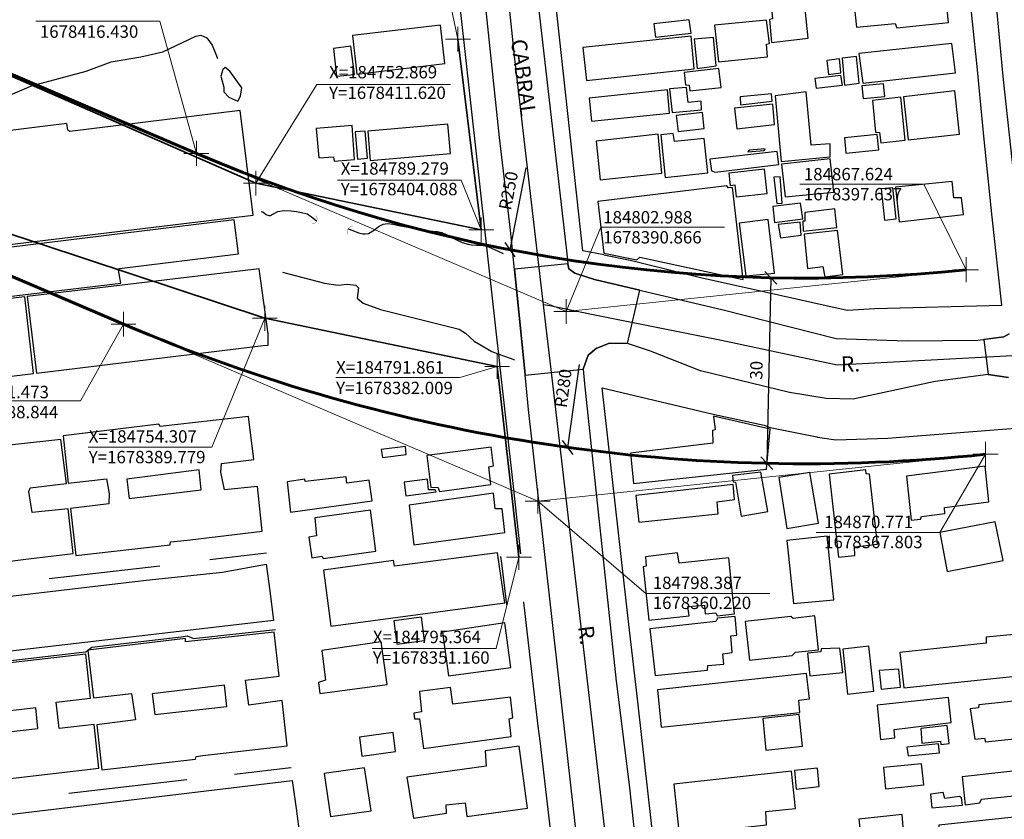
# Model space of a CAD drawing. Units: millimetres. Extents: x 183114 to 185533, y 1677027 to 1679829.
# Drawn here: x 184715 to 184874, y 1678309 to 1678438 of the extents above; entities that cross this region are included whole.
import ezdxf
from ezdxf.enums import TextEntityAlignment as Align
from ezdxf.lldxf.tags import DXFTag

# ---------------------------------------------------------------- set-up
doc = ezdxf.new("R2010")
doc.units = ezdxf.units.MM
doc.header["$LTSCALE"] = 3
doc.header["$MEASUREMENT"] = 0
doc.header["$PDMODE"] = 2
doc.header["$PDSIZE"] = 2
for name, color, linetype, lineweight in [('Alinhamento Projetado', 5, 'Continuous', 35), ('Cotas_Coordenadas', 7, 'Continuous', 20), ('Linhas de Cota', 7, 'Continuous', 5), ('Traçado_Viário', 7, 'Continuous', 60)]:
    doc.layers.add(name, color=color, linetype=linetype, lineweight=lineweight)
for name, color, linetype in [('V-ARROIO', 150, 'Continuous'), ('V-BUEIRO', 170, 'Continuous'), ('V-EDIFICACAO', 50, 'Continuous'), ('V-LAGOA', 200, 'Continuous'), ('V-NOME_DOS_LOGRADOUROS', 7, 'Continuous'), ('V-QUADRA', 1, 'Continuous'), ('V-REFERENCIA', 94, 'Continuous'), ('V-TESTADA', 63, 'Continuous'), ('V-VALETA', 160, 'Continuous')]:
    doc.layers.add(name, color=color, linetype=linetype)
doc.layers.add('V-CRUZAMENTO', color=1, linetype='Continuous', plot=False)
doc.layers.add('V-EIXO_DE_LOGRADOURO', color=3, linetype='Continuous', plot=False)
doc.styles.get("Standard").update_dxf_attribs({"font": 'ARIAL.TTF'})
tags = doc.linetypes.add('ACAD_ISO03W100', pattern=[30, 12, -18]).pattern_tags.tags
tags[6:7] = [DXFTag(74, 4), DXFTag(75, 0), DXFTag(340, '0'), DXFTag(46, 1.0), DXFTag(50, 0.0), DXFTag(44, 0.0), DXFTag(45, 0.0)]
tags[4:5] = [DXFTag(74, 4), DXFTag(75, 0), DXFTag(340, '0'), DXFTag(46, 1.0), DXFTag(50, 0.0), DXFTag(44, 0.0), DXFTag(45, 0.0)]
doc.dimstyles.get("Standard").update_dxf_attribs({"dimtxt": 2, "dimasz": 2, "dimexe": 0.18, "dimexo": 0.0625, "dimgap": 1, "dimtad": 1, "dimdec": 1, "dimzin": 0, "dimdsep": 46, "dimtxsty": 'Standard', "dimblk": 'OBLIQUE', "dimcen": 0, "dimadec": 0, "dimazin": 0, "dimtfac": 1, "dimtdec": 1, "dimtofl": 0, "dimtmove": 0, "dimatfit": 3, "dimfxl": 0, "dimtolj": 1, "dimtzin": 0, "dimarcsym": 0})

# ---------------------------------------------------------------- blocks, each defined once
blk = doc.blocks.new('305')
at = {"color": 0, "linetype": 'ByBlock', "lineweight": -2, "const_width": 0.05}
blk.add_lwpolyline([(0.73, 0.39, 0.60863), (-0.73, 0.38)], format="xyb", dxfattribs=at)
blk = doc.blocks.new('_Oblique')
at = {"layer": 'Linhas de Cota', "color": 0, "linetype": 'Continuous', "lineweight": -2}
blk.add_line((-0.5, -0.5), (0.5, 0.5), dxfattribs=at)
blk = doc.blocks.new('*D201')
at = {"layer": 'Cotas_Coordenadas', "color": 0, "linetype": 'Continuous', "lineweight": -2}
blk.add_line((184796.45, 1678414.11), (184793.88, 1678400.87), dxfattribs=at)
at = {"layer": 'Defpoints', "color": 0, "linetype": 'Continuous'}
for p in [(184841.58, 1678646.28), (184793.88, 1678400.87)]:
    blk.add_point(p, dxfattribs=at)
at = {"layer": 'Cotas_Coordenadas', "color": 0, "linetype": 'Continuous', "lineweight": -2, "xscale": 2, "yscale": 2, "zscale": 2, "rotation": 259.0002980252447}
blk.add_blockref('_Oblique', (184793.88, 1678400.87), dxfattribs=at)
at = {"layer": 'Cotas_Coordenadas', "color": 0, "linetype": 'Continuous', "insert": (184793.67, 1678410.41), "char_height": 2, "attachment_point": 5, "rotation": 79.0003}
blk.add_mtext('\\A1;R250', dxfattribs=at)
blk = doc.blocks.new('*D202')
at = {"layer": 'Cotas_Coordenadas', "color": 0, "linetype": 'Continuous', "lineweight": -2}
blk.add_line((184805.07, 1678382.33), (184803.22, 1678368.92), dxfattribs=at)
at = {"layer": 'Defpoints', "color": 0, "linetype": 'Continuous'}
for p in [(184841.6, 1678646.28), (184803.22, 1678368.92)]:
    blk.add_point(p, dxfattribs=at)
at = {"layer": 'Cotas_Coordenadas', "color": 0, "linetype": 'Continuous', "lineweight": -2, "xscale": 2, "yscale": 2, "zscale": 2, "rotation": 262.1212191018056}
blk.add_blockref('_Oblique', (184803.22, 1678368.92), dxfattribs=at)
at = {"layer": 'Cotas_Coordenadas', "color": 0, "linetype": 'Continuous', "insert": (184802.5, 1678378.48), "char_height": 2, "attachment_point": 5, "rotation": 82.1212}
blk.add_mtext('\\A1;R280', dxfattribs=at)
blk = doc.blocks.new('*D206')
at = {"layer": 'Cotas_Coordenadas', "color": 0, "linetype": 'Continuous', "lineweight": -2}
for p, q in [((184836.06, 1678396.34), (184835.42, 1678366.35)), ((184836.15, 1678396.34), (184835.88, 1678396.34)), ((184835.51, 1678366.35), (184835.24, 1678366.35))]:
    blk.add_line(p, q, dxfattribs=at)
at = {"layer": 'Defpoints', "color": 0, "linetype": 'Continuous'}
for p in [(184836.22, 1678396.33), (184835.42, 1678366.35), (184835.57, 1678366.34)]:
    blk.add_point(p, dxfattribs=at)
at = {"layer": 'Cotas_Coordenadas', "color": 0, "linetype": 'Continuous', "lineweight": -2, "xscale": 2, "yscale": 2, "zscale": 2}
for p, rotation in [((184836.06, 1678396.34), 88.76657817998269), ((184835.42, 1678366.35), 268.7665781799827)]:
    blk.add_blockref('_Oblique', p, dxfattribs=dict(at, rotation=rotation))
at = {"layer": 'Cotas_Coordenadas', "color": 0, "linetype": 'Continuous', "insert": (184833.72, 1678381.39), "char_height": 2, "attachment_point": 5, "rotation": 88.7666}
blk.add_mtext('\\A1;30', dxfattribs=at)

msp = doc.modelspace()

# ---------------------------------------------------------------- linework, layer by layer
at = {"layer": 'Alinhamento Projetado'}
for p, q in [((184696.324, 1678436.357), (184752.869, 1678411.62)), ((184789.279, 1678404.088), (184785.513, 1678434.892)), ((184754.307, 1678389.779), (184621.606, 1678433.699)), ((184752.869, 1678411.62), (184789.279, 1678404.088)), ((184791.861, 1678382.009), (184754.307, 1678389.779)), ((184791.858, 1678382.031), (184795.364, 1678351.16))]:
    msp.add_line(p, q, dxfattribs=at)
at = {"layer": 'Linhas de Cota', "linetype": 'Continuous'}
for p, q in [((184785.513, 1678434.892), (184782.791, 1678447.379)), ((184737.322, 1678437.773), (184717.322, 1678437.773)), ((184743.237, 1678416.43), (184737.322, 1678437.773)), ((184752.869, 1678411.62), (184762.718, 1678427.574)), ((184762.718, 1678427.574), (184784.326, 1678427.574)), ((184766.036, 1678412.077), (184786.036, 1678412.077)), ((184789.279, 1678404.088), (184786.036, 1678412.077)), ((184860.77, 1678411.45), (184840.77, 1678411.45)), ((184867.624, 1678397.637), (184860.77, 1678411.45)), ((184802.988, 1678390.866), (184808.58, 1678404.485)), ((184808.58, 1678404.485), (184828.58, 1678404.485)), ((184731.473, 1678388.844), (184724.517, 1678376.449)), ((184754.307, 1678389.779), (184745.763, 1678368.944)), ((184791.861, 1678382.009), (184785.794, 1678380.192)), ((184765.794, 1678380.192), (184785.794, 1678380.192)), ((184724.517, 1678376.449), (184704.517, 1678376.449)), ((184725.763, 1678368.944), (184745.763, 1678368.944)), ((184870.771, 1678367.803), (184863.39, 1678355.19)), ((184798.387, 1678360.22), (184815.89, 1678345.31)), ((184863.39, 1678355.19), (184843.39, 1678355.19)), ((184795.364, 1678351.16), (184791.67, 1678336.44)), ((184815.89, 1678345.31), (184835.89, 1678345.31)), ((184771.67, 1678336.44), (184791.67, 1678336.44))]:
    msp.add_line(p, q, dxfattribs=at)
at = {"layer": 'Linhas de Cota', "linetype": 'ACAD_ISO03W100', "ltscale": 0.2}
for p, q in [((184802.988, 1678390.866), (184743.237, 1678416.43)), ((184867.624, 1678397.637), (184802.988, 1678390.866)), ((184798.387, 1678360.22), (184731.473, 1678388.844)), ((184870.771, 1678367.803), (184798.387, 1678360.22))]:
    msp.add_line(p, q, dxfattribs=at)
at = {"layer": 'Linhas de Cota', "linetype": 'Continuous'}
for p in [(184785.513, 1678434.892), (184743.237, 1678416.43), (184752.869, 1678411.62), (184789.279, 1678404.088), (184867.624, 1678397.637), (184754.307, 1678389.779), (184802.988, 1678390.866), (184731.473, 1678388.844), (184791.861, 1678382.009), (184870.771, 1678367.803), (184798.387, 1678360.22), (184795.364, 1678351.16)]:
    msp.add_point(p, dxfattribs=at)
at = {"layer": 'Traçado_Viário', "linetype": 'Continuous'}
for p, q in [((184743.237, 1678416.43), (184687.242, 1678440.355)), ((184731.473, 1678388.844), (184676.821, 1678412.223))]:
    msp.add_line(p, q, dxfattribs=at)
for centre, radius, start, end in [((184841.577, 1678646.281), 250.004, 246.83664, 275.98026), ((184841.597, 1678646.283), 280.003, 246.84025, 275.98053)]:
    msp.add_arc(centre, radius, start, end, dxfattribs=at)
at = {"layer": 'V-ARROIO'}
msp.add_lwpolyline([(184710.22, 1678424.65), (184716.6, 1678427.35), (184725.44, 1678429.7), (184729.48, 1678431.21), (184734.28, 1678432.05), (184737.81, 1678432.85), (184743.18, 1678435.38), (184743.98, 1678435.53), (184744.93, 1678435.11), (184745.79, 1678433.93), (184746.37, 1678432.48), (184746.65, 1678431.76)], dxfattribs=at)
at = {"layer": 'V-ARROIO', "linetype": 'Continuous'}
for points in [[(184762.668, 1678405.493), (184761.787, 1678406.19), (184761.133, 1678406.614), (184760.218, 1678406.843), (184759.401, 1678406.973), (184758.552, 1678407.104), (184757.506, 1678407.169), (184756.33, 1678407.006), (184755.546, 1678406.549), (184755.219, 1678406.32), (184754.991, 1678406.32), (184754.533, 1678406.483), (184753.978, 1678406.908), (184753.684, 1678407.006)], [(184767.751, 1678404.235), (184768.507, 1678403.962), (184769.421, 1678403.603), (184770.14, 1678403.407), (184770.5, 1678403.407), (184771.055, 1678403.472), (184772.003, 1678404.06), (184772.623, 1678404.582), (184773.081, 1678404.844), (184773.44, 1678405.007), (184774.159, 1678405.105), (184774.976, 1678405.007), (184776.217, 1678404.746), (184778.047, 1678404.386), (184779.223, 1678404.093), (184780.171, 1678403.897), (184781.445, 1678403.864), (184782.164, 1678403.799), (184782.883, 1678403.635), (184783.7, 1678403.244), (184785.17, 1678402.493), (184786.183, 1678402.036), (184787.163, 1678401.742), (184787.686, 1678401.644), (184788.568, 1678401.578), (184789.254, 1678401.578), (184790.169, 1678401.448), (184791.411, 1678400.925), (184792.816, 1678400.24)]]:
    msp.add_lwpolyline(points, dxfattribs=at)
at = {"layer": 'V-CRUZAMENTO', "linetype": 'Continuous'}
msp.add_lwpolyline([(184814.915, 1678394.312), (184807.59, 1678396.03), (184806.2, 1678396.47), (184804.37, 1678397.06), (184803.43, 1678397.75), (184803.27, 1678398.57), (184794.645, 1678397.699), (184796.25, 1678381.8), (184796.37, 1678380.609), (184805.72, 1678381.55), (184806.56, 1678383.8), (184807.91, 1678384.94), (184807.92, 1678384.94), (184810.01, 1678385.75), (184812.9, 1678385.72)], close=True, dxfattribs=at)
msp.add_lwpolyline([(184874.56, 1678387.26), (184873.72, 1678386.78), (184870.46, 1678386.376), (184871.16, 1678380.72), (184874.46, 1678380.22)], dxfattribs=at)
at = {"layer": 'V-EDIFICACAO'}
for points in [[(184847.24, 1678443.94), (184847.46, 1678441.69), (184849.34, 1678441.88), (184849.9, 1678436.83), (184856.13, 1678437.42), (184856.42, 1678436.72), (184864.79, 1678437.6), (184863.76, 1678447.63), (184856.53, 1678446.89), (184856.75, 1678445.05), (184847.24, 1678443.94)], [(184836.19, 1678439.83), (184836.33, 1678438.19), (184835.82, 1678438.08), (184836.19, 1678434.36), (184842.08, 1678435.02), (184841.01, 1678445.49), (184835.74, 1678445.01)], [(184817.17, 1678437.38), (184817.42, 1678435.21), (184823.17, 1678435.83), (184822.88, 1678438.01), (184817.17, 1678437.38)], [(184826.97, 1678437.12), (184827.6, 1678431.23), (184835.52, 1678432.04), (184835.37, 1678434.1), (184835.82, 1678434.18), (184835.37, 1678437.97), (184826.97, 1678437.12)], [(184768.47, 1678435.5), (184769.18, 1678429.24), (184783.4, 1678430.93), (184782.67, 1678437.16), (184768.47, 1678435.5)], [(184805.7, 1678433.55), (184806.29, 1678428.2), (184823.69, 1678430.08), (184823.17, 1678435.39), (184805.7, 1678433.55)], [(184823.69, 1678434.91), (184824.17, 1678430.16), (184827.23, 1678430.6), (184826.79, 1678435.17), (184823.69, 1678434.91)], [(184765.42, 1678433.4), (184765.89, 1678428.9), (184768.81, 1678429.2), (184768.22, 1678433.73), (184765.42, 1678433.4)], [(184850.3, 1678432.55), (184850.93, 1678427.76), (184865.89, 1678429.46), (184865.3, 1678434.21), (184850.3, 1678432.55)], [(184845.11, 1678431.45), (184845.4, 1678429.2), (184847.35, 1678429.46), (184847.17, 1678431.71), (184845.11, 1678431.45)], [(184847.57, 1678431.82), (184847.98, 1678427.47), (184850.34, 1678427.8), (184849.9, 1678432.07), (184847.57, 1678431.82)], [(184822.07, 1678429.49), (184822.25, 1678427.5), (184822.88, 1678427.47), (184822.95, 1678426.55), (184828.04, 1678427.1), (184827.67, 1678430.16), (184822.07, 1678429.49)], [(184843.15, 1678428.54), (184843.41, 1678426.95), (184847.65, 1678427.47), (184847.35, 1678429.02), (184843.15, 1678428.54)], [(184806.73, 1678425.37), (184807.1, 1678421.61), (184819.71, 1678422.93), (184819.34, 1678426.69), (184806.73, 1678425.37)], [(184819.71, 1678426.84), (184820.11, 1678423.04), (184824.87, 1678423.45), (184824.83, 1678424.85), (184822.73, 1678424.67), (184822.44, 1678427.1), (184819.71, 1678426.84)], [(184850.78, 1678427.36), (184850.97, 1678425.29), (184854.5, 1678425.62), (184854.28, 1678427.69), (184850.78, 1678427.36)], [(184831.1, 1678425.55), (184831.17, 1678424.26), (184836.3, 1678424.89), (184836.15, 1678426.07), (184831.1, 1678425.55)], [(184845.66, 1678416.02), (184845.66, 1678417.99), (184842.6, 1678417.77), (184841.75, 1678426.36), (184836.74, 1678425.73), (184837.73, 1678415.12), (184845.66, 1678415.89)], [(184857.05, 1678425.51), (184852.48, 1678425), (184852.99, 1678419.84), (184853.62, 1678419.8), (184853.84, 1678418.14), (184857.75, 1678418.55), (184857.05, 1678425.51)], [(184857.49, 1678425.59), (184858.23, 1678418.62), (184866.56, 1678419.54), (184865.78, 1678426.51), (184857.49, 1678425.59)], [(184830.18, 1678423.74), (184830.55, 1678420.39), (184836.66, 1678421.09), (184836.37, 1678424.37), (184830.18, 1678423.74)], [(184722.77, 1678419.98), (184722.47, 1678420.17), (184722.33, 1678421.24), (184698.77, 1678418.36), (184700.95, 1678400.27), (184752.4, 1678406.42), (184750.34, 1678423.34), (184722.77, 1678419.98)], [(184820.78, 1678422.53), (184821.07, 1678419.98), (184825.31, 1678420.46), (184825.02, 1678423.01), (184820.78, 1678422.53)], [(184762.61, 1678420.46), (184763.02, 1678415.71), (184765.38, 1678415.89), (184765.49, 1678415.16), (184768.77, 1678415.45), (184768.4, 1678420.94), (184762.61, 1678420.46)], [(184770.94, 1678420.02), (184771.31, 1678415.27), (184784.32, 1678416.41), (184783.88, 1678421.13), (184770.94, 1678420.02)], [(184768.92, 1678419.91), (184769.29, 1678415.49), (184770.91, 1678415.64), (184770.5, 1678420.02), (184768.92, 1678419.91)], [(184807.84, 1678418.4), (184808.47, 1678412.13), (184818.46, 1678413.24), (184817.83, 1678419.51), (184807.84, 1678418.4)], [(184820.52, 1678418.36), (184820.3, 1678419.62), (184818.27, 1678419.43), (184818.97, 1678412.54), (184825.9, 1678413.31), (184825.31, 1678418.81), (184820.52, 1678418.36)], [(184847.98, 1678418.92), (184848.2, 1678416.45), (184853.51, 1678417), (184853.25, 1678419.47), (184847.98, 1678418.92)], [(184832.54, 1678416.93), (184832.35, 1678416.67), (184835.01, 1678416.89), (184835.12, 1678417.18), (184832.54, 1678416.93)], [(184826.2, 1678415.52), (184826.49, 1678413.61), (184827.04, 1678413.42), (184837.36, 1678414.64), (184837.11, 1678416.74), (184826.2, 1678415.52)], [(184837.81, 1678414.68), (184838.4, 1678409.41), (184846.25, 1678410.18), (184845.66, 1678415.56), (184837.81, 1678414.68)], [(184829.29, 1678413.24), (184829.48, 1678411.25), (184830.25, 1678411.32), (184830.44, 1678409.41), (184835.45, 1678409.92), (184835.04, 1678413.87), (184829.29, 1678413.24)], [(184836.55, 1678412.58), (184837.03, 1678408.34), (184837.88, 1678408.41), (184837.59, 1678412.65), (184836.55, 1678412.58)], [(184808.1, 1678408.67), (184809.06, 1678400.3), (184814.4, 1678399.23), (184814.88, 1678399.64), (184831.61, 1678396.06), (184829.85, 1678410.92), (184829.15, 1678410.84), (184828.96, 1678411.21), (184808.1, 1678408.67)], [(184853.91, 1678410.7), (184854.43, 1678405.65), (184856.31, 1678405.83), (184855.79, 1678410.84), (184853.91, 1678410.7)], [(184856.2, 1678410.99), (184856.79, 1678405.39), (184867.18, 1678406.53), (184866.89, 1678409.26), (184865.64, 1678409.22), (184865.34, 1678411.91), (184856.2, 1678410.99)], [(184836.37, 1678407.82), (184836.66, 1678405.28), (184841.23, 1678405.87), (184840.87, 1678408.37), (184836.37, 1678407.82)], [(184841.53, 1678406.86), (184841.57, 1678405.5), (184841.23, 1678405.46), (184841.31, 1678403.84), (184846.73, 1678404.47), (184846.4, 1678407.49), (184841.53, 1678406.86)], [(184701.02, 1678399.79), (184701.98, 1678392.01), (184731.03, 1678395.47), (184730.66, 1678397.54), (184730.84, 1678397.83), (184750.05, 1678400.19), (184749.34, 1678405.68), (184701.02, 1678399.79)], [(184830.95, 1678405.13), (184832.02, 1678396.62), (184836.66, 1678397.1), (184835.63, 1678405.72), (184830.95, 1678405.13)], [(184837.25, 1678404.95), (184837.62, 1678402.81), (184840.98, 1678403.21), (184840.79, 1678405.31), (184837.25, 1678404.95)], [(184841.42, 1678403.4), (184842.01, 1678397.83), (184844.48, 1678398.13), (184844.81, 1678396.47), (184847.69, 1678396.84), (184846.84, 1678403.99), (184841.42, 1678403.4)], [(184754.06, 1678385.36), (184754.84, 1678385.45), (184754.84, 1678387.25), (184753.39, 1678397.78), (184715.91, 1678393.3), (184717.42, 1678380.91)], [(184642.47, 1678383.6), (184642.45, 1678383.6), (184642.82, 1678380.36), (184641.86, 1678380.18), (184642.9, 1678371.92), (184716.91, 1678380.84), (184715.51, 1678393.26), (184701.61, 1678391.64), (184701.54, 1678392.27), (184669.18, 1678388.4), (184669.14, 1678386.77)], [(184739.73, 1678353.72), (184742.22, 1678354.01), (184753.88, 1678355.37), (184753.1, 1678362.59), (184747.76, 1678362.08), (184747.21, 1678364.92), (184747.28, 1678366.32), (184752.51, 1678366.94), (184751.67, 1678373.91), (184737.4, 1678372.29), (184737.18, 1678372.69), (184721.74, 1678370.78), (184722.55, 1678363.15), (184728.7, 1678363.85), (184729.15, 1678361.49), (184729.07, 1678359.83), (184722.88, 1678359.06), (184723.76, 1678351.43), (184738.99, 1678353.16), (184739.06, 1678353.64)], [(184826.79, 1678373.98), (184827.04, 1678371.74), (184826.64, 1678371.63), (184826.68, 1678369.6), (184813.41, 1678367.98), (184813.89, 1678363.07), (184835.34, 1678365.4), (184835.96, 1678371.85), (184826.79, 1678373.98)], [(184773.08, 1678368.57), (184773.3, 1678367.31), (184777.14, 1678367.76), (184777.03, 1678369.08), (184773.08, 1678368.57)], [(184780.49, 1678367.64), (184781.15, 1678362.45), (184782.26, 1678362.52), (184782.52, 1678361.82), (184790.81, 1678362.93), (184790.52, 1678365.8), (184791.25, 1678365.95), (184790.89, 1678368.97), (184780.49, 1678367.64)], [(184732.02, 1678363.81), (184732.39, 1678360.64), (184744.04, 1678362.04), (184743.67, 1678365.29), (184732.02, 1678363.81)], [(184829.85, 1678364.36), (184829.96, 1678363.37), (184830.36, 1678363.3), (184831.28, 1678357.8), (184835.56, 1678358.54), (184834.42, 1678364.92), (184829.85, 1678364.36)], [(184837.33, 1678364.07), (184838.65, 1678355.81), (184843.74, 1678356.66), (184842.38, 1678364.88), (184837.33, 1678364.07)], [(184845.51, 1678364.62), (184847.02, 1678351.17), (184849.64, 1678351.46), (184849.6, 1678352.83), (184853.32, 1678353.31), (184852.03, 1678364.62), (184851.44, 1678364.66), (184851.41, 1678365.32), (184845.51, 1678364.62)], [(184857.97, 1678364.29), (184858.74, 1678357.14), (184860.25, 1678357.32), (184860.4, 1678357.77), (184864.17, 1678358.24), (184864.11, 1678359.19), (184871.31, 1678360.13), (184870.69, 1678365.88), (184857.97, 1678364.29)], [(184760.84, 1678363.41), (184760.77, 1678363.77), (184757.9, 1678363.37), (184758.45, 1678358.47), (184771.64, 1678360.27), (184771.17, 1678363.63), (184767.55, 1678363.15), (184767.44, 1678364.18), (184760.84, 1678363.41)], [(184776.84, 1678363.3), (184777.1, 1678361.08), (184781.97, 1678361.75), (184781.85, 1678362.08), (184780.75, 1678362.04), (184780.56, 1678363.81), (184776.84, 1678363.3)], [(184777.62, 1678359.57), (184778.39, 1678353.2), (184793.1, 1678355.19), (184792.65, 1678358.98), (184791.51, 1678359.02), (184791.25, 1678361.53), (184777.62, 1678359.57)], [(184814.25, 1678361.16), (184814.73, 1678356.84), (184827.56, 1678358.21), (184827.41, 1678360.13), (184830.18, 1678360.53), (184829.99, 1678362.93), (184814.25, 1678361.16)], [(184762.36, 1678357.55), (184762.65, 1678354.63), (184761.43, 1678354.41), (184761.91, 1678351.09), (184763.5, 1678351.35), (184763.72, 1678350.98), (184772.23, 1678352.13), (184771.35, 1678358.8), (184762.36, 1678357.55)], [(184863.39, 1678355.19), (184864.57, 1678348.88), (184873.6, 1678350.65), (184872.31, 1678356.92), (184863.39, 1678355.19)], [(184838.62, 1678353.9), (184839.72, 1678343.69), (184846.25, 1678344.31), (184845.14, 1678354.56), (184838.62, 1678353.9)], [(184775.26, 1678349.73), (184775.07, 1678350.65), (184763.79, 1678349.07), (184764.94, 1678340.04), (184793.06, 1678343.83), (184791.92, 1678351.87), (184775.26, 1678349.73)], [(184821.26, 1678350.21), (184820.98, 1678351.87), (184815.8, 1678351.24), (184815.91, 1678349.73), (184815.43, 1678349.62), (184816.35, 1678341), (184822.88, 1678341.73), (184822.66, 1678343.24), (184825.35, 1678343.43), (184825.46, 1678342.03), (184827.19, 1678342.17), (184827.41, 1678341.73), (184830.21, 1678342.03), (184829.29, 1678351.06), (184821.26, 1678350.21)], [(184775.15, 1678340.92), (184775.63, 1678337.13), (184780.09, 1678337.71), (184779.61, 1678341.51), (184775.15, 1678340.92)], [(184816.5, 1678339.63), (184817.39, 1678332.08), (184825.83, 1678332.92), (184825.9, 1678333.66), (184828.48, 1678333.92), (184828.33, 1678335.58), (184829.81, 1678335.76), (184829.59, 1678338.45), (184830.58, 1678338.56), (184830.29, 1678341.59), (184827.45, 1678341.33), (184827.19, 1678340.77), (184816.5, 1678339.63)], [(184831.91, 1678340.77), (184832.61, 1678334.54), (184839.5, 1678335.32), (184840.02, 1678335.84), (184843.74, 1678336.24), (184843.19, 1678341.73), (184839.69, 1678341.29), (184839.28, 1678341.62), (184831.91, 1678340.77)], [(184783.03, 1678339.08), (184783.99, 1678332), (184794.06, 1678333.37), (184793.1, 1678340.55), (184783.03, 1678339.08)], [(184744.28, 1678319.12), (184757.9, 1678320.72), (184757.12, 1678328.02), (184751.74, 1678327.28), (184751.19, 1678331.3), (184756.64, 1678331.96), (184755.83, 1678339.08), (184741.46, 1678337.53), (184741.46, 1678338.05), (184725.72, 1678336.17), (184726.6, 1678328.46), (184732.76, 1678329.16), (184733.42, 1678324.89), (184727.16, 1678324.11), (184727.97, 1678316.85), (184743.12, 1678318.55), (184743.19, 1678318.99)], [(184856.9, 1678335.76), (184857.53, 1678330.05), (184877.17, 1678332.11), (184876.44, 1678338.82), (184870.87, 1678338.27), (184870.83, 1678337.31), (184856.9, 1678335.76)], [(184763.5, 1678336.13), (184764.13, 1678331.3), (184762.98, 1678330.93), (184763.2, 1678329.16), (184774.08, 1678330.6), (184773.12, 1678337.49), (184763.5, 1678336.13)], [(184844.22, 1678336.35), (184844.15, 1678335.91), (184841.97, 1678335.65), (184842.34, 1678332), (184847.69, 1678332.55), (184847.21, 1678336.46), (184844.22, 1678336.35)], [(184851.92, 1678336.79), (184847.69, 1678336.31), (184848.46, 1678329.05), (184852.7, 1678329.53), (184851.92, 1678336.79)], [(184664.57, 1678328.65), (184665.34, 1678320.94), (184671.76, 1678321.68), (184672.24, 1678318.55), (184672.05, 1678317.96), (184665.82, 1678317.22), (184666.67, 1678309.52), (184682.04, 1678311.25), (184682.11, 1678311.73), (184697.3, 1678313.42), (184697.34, 1678313.09), (184712.67, 1678314.86), (184712.71, 1678315.38), (184727.49, 1678317.07), (184726.71, 1678324.15), (184721.07, 1678323.52), (184720.59, 1678327.76), (184726.16, 1678328.43), (184725.39, 1678335.54), (184710.79, 1678333.84), (184710.68, 1678334.36), (184694.9, 1678332.59), (184694.72, 1678332), (184664.57, 1678328.65)], [(184853.58, 1678332.85), (184853.88, 1678329.86), (184857.01, 1678330.2), (184856.72, 1678333.11), (184853.58, 1678332.85)], [(184817.76, 1678329.75), (184818.35, 1678323.71), (184840.72, 1678326.1), (184840.61, 1678328.06), (184842.3, 1678328.32), (184841.82, 1678332.41), (184817.76, 1678329.75)], [(184736.11, 1678329.13), (184736.52, 1678325.74), (184748.17, 1678327.06), (184747.76, 1678330.49), (184736.11, 1678329.13)], [(184784.66, 1678327.43), (184784.32, 1678330.12), (184779.31, 1678329.46), (184779.64, 1678326.21), (184778.39, 1678325.96), (184778.46, 1678325.07), (184779.31, 1678325.07), (184779.94, 1678320.28), (184794.09, 1678322.23), (184793.76, 1678325.04), (184794.39, 1678325.22), (184793.98, 1678328.54), (184784.66, 1678327.43)], [(184853.25, 1678327.25), (184853.77, 1678321.75), (184856.09, 1678322.01), (184855.98, 1678323.34), (184865.19, 1678324.45), (184864.79, 1678328.5), (184853.25, 1678327.25)], [(184869.65, 1678327.32), (184869.62, 1678326.84), (184868.29, 1678326.69), (184869.03, 1678321.79), (184870.57, 1678321.94), (184870.76, 1678321.35), (184877.98, 1678322.09), (184877.36, 1678328.13), (184869.65, 1678327.32)], [(184705.81, 1678325.51), (184706.18, 1678322.2), (184717.65, 1678323.52), (184717.28, 1678326.84), (184705.81, 1678325.51)], [(184834.75, 1678325.11), (184835.26, 1678320.02), (184841.2, 1678320.65), (184840.65, 1678325.74), (184834.75, 1678325.11)], [(184860.29, 1678323.49), (184860.44, 1678321.13), (184863.46, 1678321.46), (184863.53, 1678320.91), (184864.9, 1678321.09), (184864.53, 1678323.97), (184860.29, 1678323.49)], [(184769.62, 1678322.09), (184769.99, 1678319.03), (184775.4, 1678319.8), (184775.04, 1678322.86), (184769.62, 1678322.09)], [(184789.89, 1678319.87), (184790.07, 1678317.41), (184777.25, 1678315.64), (184778.35, 1678309.04), (184783.66, 1678309.81), (184783.62, 1678311.18), (184786.65, 1678311.47), (184786.94, 1678309.26), (184796.75, 1678310.62), (184795.38, 1678320.65), (184789.89, 1678319.87)], [(184858.04, 1678320.46), (184858.23, 1678319.06), (184863.31, 1678319.58), (184863.13, 1678321.05), (184858.04, 1678320.46)], [(184763.87, 1678316.23), (184764.9, 1678309.26), (184771.46, 1678310.22), (184770.39, 1678317.15), (184763.87, 1678316.23)], [(184839.87, 1678316.71), (184840.17, 1678313.72), (184843.89, 1678314.12), (184843.59, 1678317.07), (184839.87, 1678316.71)], [(184854.28, 1678317.18), (184854.58, 1678313.76), (184860.77, 1678314.42), (184860.4, 1678317.81), (184854.28, 1678317.18)], [(184866.96, 1678315.71), (184867.48, 1678311.18), (184869.84, 1678311.47), (184870.1, 1678312.1), (184878.94, 1678312.98), (184878.5, 1678316.96), (184866.96, 1678315.71)], [(184820.41, 1678314.49), (184821.26, 1678306.35), (184835.34, 1678307.93), (184835.23, 1678310.07), (184840.06, 1678310.59), (184839.39, 1678316.59), (184820.41, 1678314.49)], [(184861.88, 1678312.87), (184862.06, 1678310.66), (184867.04, 1678311.14), (184866.89, 1678312.32), (184866.52, 1678312.54), (184864.16, 1678312.21), (184863.9, 1678313.17), (184861.88, 1678312.87)], [(184850.3, 1678308.85), (184851.37, 1678299.31), (184855.5, 1678299.75), (184855.02, 1678304.87), (184857.05, 1678305.17), (184856.97, 1678306.16), (184857.56, 1678306.27), (184857.27, 1678309.63), (184850.3, 1678308.85)], [(184863.2, 1678307.86), (184863.09, 1678306.83), (184862.1, 1678306.53), (184862.39, 1678303.91), (184863.5, 1678303.95), (184863.5, 1678303.03), (184866.48, 1678303.33), (184866.7, 1678301.26), (184880.27, 1678302.66), (184879.83, 1678305.46), (184878.76, 1678305.5), (184878.39, 1678309.48), (184863.2, 1678307.86)]]:
    msp.add_lwpolyline(points, close=True, dxfattribs=at)
msp.add_lwpolyline([(184708.39, 1678349.95), (184716.13, 1678350.89), (184723.36, 1678351.76), (184722.51, 1678359.02), (184716.72, 1678358.43), (184716.17, 1678361.78), (184716.36, 1678362.41), (184722.25, 1678363.07), (184721.33, 1678370.22), (184706.66, 1678368.6)], dxfattribs=at)
at = {"layer": 'V-EIXO_DE_LOGRADOURO'}
for points in [[(184798.21, 1678401.62), (184794.7, 1678431.7), (184786.75, 1678507.9), (184762.88, 1678719.24), (184760.45, 1678735.98)], [(184799.34, 1678391.97), (184798.21, 1678401.62)], [(184807.1, 1678390.42), (184800.35, 1678391.77), (184799.34, 1678391.97)], [(184800.67, 1678380.62), (184799.34, 1678391.97)], [(184875.1, 1678383.73), (184846.79, 1678382.21), (184828.11, 1678386.2), (184807.1, 1678390.42)], [(184854.1, 1678149.48), (184837.8, 1678158.13), (184831.23, 1678162.19), (184829.54, 1678164.06), (184828.67, 1678165.02), (184827.81, 1678166.06), (184826.29, 1678167.9), (184825.2, 1678169.81), (184824.37, 1678172.87), (184822.44, 1678191.7), (184818.68, 1678220.79), (184817.47, 1678234.97), (184815.94, 1678249.9), (184800.67, 1678380.62)]]:
    msp.add_lwpolyline(points, dxfattribs=at)
at = {"layer": 'V-LAGOA'}
msp.add_lwpolyline([(184749.95, 1678424.88), (184750.35, 1678425.69), (184750.57, 1678427), (184748.64, 1678429.71), (184747.92, 1678430.3), (184747.54, 1678429.97), (184747.18, 1678428.92), (184747.69, 1678427.13), (184747.69, 1678426.35), (184748.48, 1678425.52), (184749.95, 1678424.88)], close=True, dxfattribs=at)
at = {"layer": 'V-QUADRA'}
for points in [[(184766.71, 1678719.25), (184783.05, 1678578.24), (184788.37, 1678530.5), (184788.37, 1678530.5), (184792.81, 1678492.92), (184797.94, 1678445.23), (184803.03, 1678400.69), (184803.27, 1678398.57), (184803.43, 1678397.75), (184804.37, 1678397.06), (184806.2, 1678396.47), (184807.59, 1678396.03), (184828.35, 1678391.16), (184846.64, 1678386.54), (184858.08, 1678386.15), (184869.52, 1678386.26), (184873.72, 1678386.78), (184874.56, 1678387.26)], [(184876.07, 1678406), (184873.59, 1678428.85), (184872.12, 1678444.44), (184842.27, 1678719.35)], [(184808.35, 1678273.75), (184796.93, 1678375.04), (184796.25, 1678381.8), (184794.17, 1678402.4), (184794.01, 1678404.02), (184792.24, 1678419.01), (184789.26, 1678447.24), (184788.19, 1678455.29), (184786.38, 1678472.45), (184781.58, 1678514.03), (184776.03, 1678564.35), (184770.09, 1678615.47)], [(184874.46, 1678380.22), (184871.16, 1678380.72), (184862.63, 1678379.55), (184849.35, 1678376.71), (184845.01, 1678376.83), (184839.1, 1678377.78), (184824.72, 1678381.32), (184816.63, 1678384.49), (184812.9, 1678385.72), (184810.01, 1678385.75), (184807.92, 1678384.94), (184807.91, 1678384.94), (184806.56, 1678383.8), (184805.72, 1678381.55), (184805.97, 1678379.21), (184811.07, 1678331.17), (184813.16, 1678314.42), (184816.96, 1678279.86)]]:
    msp.add_lwpolyline(points, dxfattribs=at)
at = {"layer": 'V-REFERENCIA', "linetype": 'Continuous'}
for points in [[(184624.56, 1678334.65), (184638.67, 1678336.11), (184735.13, 1678347.46), (184747.46, 1678348.77), (184754.53, 1678350.05), (184755.09, 1678345.75), (184755.71, 1678340.95), (184648.93, 1678328.51), (184630.33, 1678326.22), (184625.7, 1678325.65), (184625.48, 1678325.24)], [(184628.6, 1678299.63), (184694.15, 1678307.32), (184758.74, 1678315.11), (184759.34, 1678310.58), (184759.94, 1678306.06), (184655.18, 1678294.01), (184634.11, 1678291.46), (184629.42, 1678290.89)]]:
    msp.add_lwpolyline(points, dxfattribs=at)
at = {"layer": 'V-TESTADA'}
for points in [[(184805.7, 1678400.67), (184796.02, 1678489)], [(184790.18, 1678401.27), (184783.87, 1678458.21)], [(184868.65, 1678437.71), (184868.22, 1678441.99)], [(184869.43, 1678429.91), (184868.65, 1678437.71)], [(184869.71, 1678427.09), (184869.43, 1678429.91)], [(184870.55, 1678418.68), (184869.71, 1678427.09)], [(184871.81, 1678406.12), (184870.55, 1678418.68)], [(184852.88, 1678391.38), (184873.36, 1678391.88), (184871.81, 1678406.12)], [(184791.84, 1678386.25), (184790.18, 1678401.27)], [(184809.1, 1678400.05), (184805.7, 1678400.67)], [(184809.1, 1678400.05), (184813.34, 1678399.17), (184814.27, 1678398.98)], [(184814.27, 1678398.98), (184815.34, 1678398.71), (184824.48, 1678396.45)], [(184824.48, 1678396.45), (184837.28, 1678393.59)], [(184837.28, 1678393.59), (184848.4, 1678391.1)], [(184848.4, 1678391.1), (184848.42, 1678391.1)], [(184848.42, 1678391.1), (184852.88, 1678391.38)], [(184792.09, 1678384), (184791.84, 1678386.25)], [(184792.33, 1678381.88), (184792.09, 1678384)], [(184794.41, 1678363.11), (184792.33, 1678381.88)], [(184813.14, 1678340.29), (184808.82, 1678378.54)], [(184808.82, 1678378.54), (184826.72, 1678374.31)], [(184826.72, 1678374.31), (184834.97, 1678372.5), (184835.94, 1678372.14)], [(184835.94, 1678372.14), (184843.47, 1678370.62)], [(184843.6, 1678370.59), (184846.58, 1678370.17), (184854.98, 1678370.39), (184876.24, 1678372.11)], [(184843.47, 1678370.62), (184843.6, 1678370.59)], [(184795.67, 1678351.7), (184794.41, 1678363.11)], [(184745.39, 1678350.81), (184754.59, 1678351.88)], [(184793.38, 1678343.49), (184792.58, 1678350.24), (184792.45, 1678351.3)], [(184719.46, 1678347.73), (184737.33, 1678349.76)], [(184796.13, 1678343.91), (184796.12, 1678343.96)], [(184797.46, 1678332.65), (184796.13, 1678343.91)], [(184633.12, 1678325.48), (184648.31, 1678327.24), (184649.31, 1678327.36), (184650.31, 1678327.12), (184664.18, 1678328.73), (184664.48, 1678328.95), (184669.56, 1678329.59), (184693.39, 1678332.24), (184694.39, 1678332.35), (184695.39, 1678332.91), (184709.93, 1678334.63), (184710.93, 1678334.75), (184711.93, 1678334.31), (184724.36, 1678335.77), (184725.36, 1678335.89), (184726.36, 1678336.62), (184740.78, 1678338.34), (184741.78, 1678338.46), (184742.78, 1678338.02), (184756.04, 1678339.48)], [(184814.34, 1678329.67), (184813.14, 1678340.29)], [(184798.49, 1678323.86), (184797.46, 1678332.65)], [(184815.04, 1678323.48), (184814.34, 1678329.67)], [(184798.77, 1678321.5), (184798.49, 1678323.86)], [(184819.59, 1678283.21), (184815.04, 1678323.48)], [(184802.21, 1678292.37), (184798.77, 1678321.5)], [(184749.4, 1678316.15), (184758.53, 1678317.18)], [(184758.53, 1678317.18), (184758.55, 1678317.18)], [(184722.61, 1678313.04), (184741.68, 1678315.26)]]:
    msp.add_lwpolyline(points, dxfattribs=at)
at = {"layer": 'V-VALETA'}
for points in [[(184757.16, 1678397.21), (184763.92, 1678395.44), (184766.09, 1678395.15), (184767.68, 1678395.29), (184769, 1678395.13), (184769.43, 1678394.69), (184769.23, 1678393.02), (184770.19, 1678392.25), (184772.97, 1678391.22), (184785.7, 1678388.01), (184786.7, 1678387.36), (184788.12, 1678386.07), (184790.99, 1678384.4), (184792.09, 1678384)], [(184792.09, 1678384), (184793.93, 1678383.33), (184794.67, 1678383.07)]]:
    msp.add_lwpolyline(points, dxfattribs=at)

# ---------------------------------------------------------------- block references
at = {"layer": 'V-BUEIRO'}
for p, xscale, yscale, rotation in [((184761.92, 1678405.85), 0.9999986399820913, 0.9999986399820913, 244.2900195089862), ((184768.45, 1678403.79), 0.9999994308568159, 0.9999994308568159, 57.2646294511338)]:
    msp.add_blockref('305', p, dxfattribs=dict(at, xscale=xscale, yscale=yscale, rotation=rotation))

# ---------------------------------------------------------------- texts
at = {"layer": 'Cotas_Coordenadas', "linetype": 'Continuous'}
for s, p in [('1678416.430', (184717.956, 1678435.101)), ('184867.624', (184841.398, 1678412.076)), ('1678397.637', (184841.398, 1678408.838)), ('184802.988', (184808.982, 1678405.11)), ('1678390.866', (184808.982, 1678401.871)), ('184731.473', (184705.031, 1678376.87)), ('1678388.844', (184705.031, 1678373.632)), ('184870.771', (184844.677, 1678355.875)), ('1678367.803', (184844.677, 1678352.637)), ('184798.387', (184816.98, 1678346.04)), ('1678360.220', (184816.98, 1678342.802))]:
    msp.add_text(s, height=2, dxfattribs=at).set_placement(p)
at = {"layer": 'Linhas de Cota', "linetype": 'Continuous', "char_height": 2, "width": 13.0836, "attachment_point": 1}
for s, insert in [('X=184752.869  Y=1678411.620', (184764.683, 1678430.55)), ('X=184789.279  Y=1678404.088', (184766.573, 1678414.995)), ('X=184791.861  Y=1678382.009', (184765.823, 1678382.862)), ('X=184754.307  Y=1678389.779', (184725.852, 1678371.693)), ('X=184795.364  Y=1678351.160', (184771.763, 1678339.297))]:
    msp.add_mtext(s, dxfattribs=dict(at, insert=insert))
at = {"layer": 'V-NOME_DOS_LOGRADOUROS'}
for s, rotation, p in [('CABRAL', 277.34604, (184795.797, 1678428.596)), ('R.', 1.4688, (184848.938, 1678382.09)), ('R.', 277.34604, (184806.023, 1678338.55))]:
    msp.add_text(s, height=2.5, rotation=rotation, dxfattribs=at).set_placement(p, align=Align.MIDDLE)

# ---------------------------------------------------------------- dimensions: what is measured, and where the dimension line sits
at = {"layer": 'Cotas_Coordenadas', "linetype": 'Continuous'}
for center, mpoint, picture, middle in [((184841.577, 1678646.281), (184793.875, 1678400.869), '*D201', (184795.655, 1678410.026)), ((184841.597, 1678646.283), (184803.215, 1678368.922), '*D202', (184804.5, 1678378.205))]:
    dim = msp.add_radius_dim(center=center, mpoint=mpoint, dimstyle='Standard', override={"dimdec": 0, "dimtmove": 1}, dxfattribs=at)
    dim.commit()
    dim.dimension.update_dxf_attribs({"geometry": picture, "text_midpoint": middle, "dimtype": 164})
dim = msp.add_aligned_dim(p1=(184836.216, 1678396.334), p2=(184835.57, 1678366.344), distance=-0.154, dimstyle='Standard', override={"dimdec": 0}, dxfattribs=at)
dim.commit()
dim.dimension.update_dxf_attribs({"geometry": '*D206', "text_midpoint": (184833.717, 1678381.386)})

doc.saveas('drawing.dxf')
